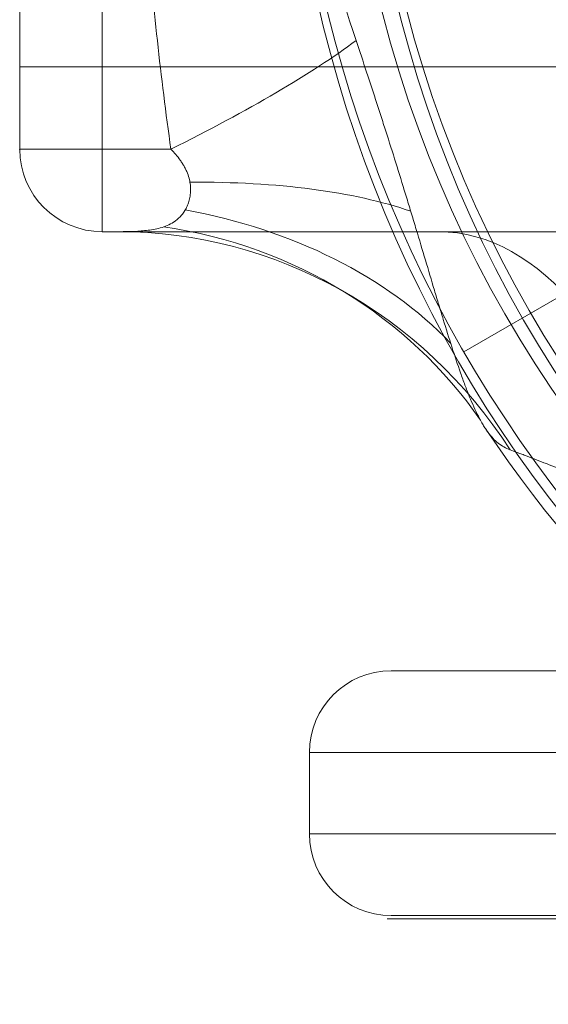
# Model space of a CAD drawing. Units: millimetres. Extents: x -6920 to 1005, y -5 to 5820.
# Drawn here: x -4076 to -4044, y 3425 to 3485 of the extents above; entities that cross this region are included whole.
import ezdxf

# ---------------------------------------------------------------- set-up
doc = ezdxf.new("R2010")
doc.units = ezdxf.units.MM
doc.header["$MEASUREMENT"] = 0
for name, color, linetype, lineweight in [('gym new_[ID]_14_[Material]_Unchanged_[Source]_KellyHamilton - Level 26', 7, 'Continuous', 0), ('gym pc no upr - Level 26', 7, 'Continuous', 0), ('Level 61', 7, 'Continuous', 0)]:
    doc.layers.add(name, color=color, linetype=linetype, lineweight=lineweight)

# ---------------------------------------------------------------- blocks, each defined once
blk = doc.blocks.new('From Smart Solid_50')
at = {"layer": 'gym pc no upr - Level 26', "color": 7, "lineweight": 13, "extrusion": (0, 0, -1)}
for radius, start, end in [(78.78, 270, 146.12827), (74.047, 0, 359.99999), (62.62, 262.71853, 97.28147)]:
    blk.add_arc((7.575, 0), radius, start, end, dxfattribs=at)
blk = doc.blocks.new('From Smart Solid_51')
at = {"layer": 'gym pc no upr - Level 26', "color": 7, "lineweight": 13}
for p, q in [((-44.609, -17.442), (-64.126, -28.711)), ((-54.23, -22.997), (-68.225, -31.077))]:
    blk.add_line(p, q, dxfattribs=at)
for radius, start, end in [(78.78, 30, 266.12827), (74.047, 0, 359.99999)]:
    blk.add_arc((0, 8.313), radius, start, end, dxfattribs=at)
blk = doc.blocks.new('From Smart Solid_54')
at = {"layer": 'gym pc no upr - Level 26', "color": 7, "lineweight": 13}
for p, q in [((-44.609, -17.442), (-64.126, -28.711)), ((-54.23, -22.997), (-68.225, -31.077))]:
    blk.add_line(p, q, dxfattribs=at)
for radius, start, end in [(78.78, 30, 266.12827), (74.047, 0, 359.99999)]:
    blk.add_arc((0, 8.313), radius, start, end, dxfattribs=at)
blk = doc.blocks.new('From Smart Solid_55')
at = {"layer": 'gym pc no upr - Level 26', "color": 7, "lineweight": 13}
for p, q in [((-44.609, -17.442), (-64.126, -28.711)), ((-54.23, -22.997), (-68.225, -31.077))]:
    blk.add_line(p, q, dxfattribs=at)
for radius, start, end in [(78.78, 30, 266.12827), (74.047, 0, 359.99999)]:
    blk.add_arc((0, 8.313), radius, start, end, dxfattribs=at)
blk = doc.blocks.new('From Smart Solid_56')
at = {"layer": 'gym pc no upr - Level 26', "color": 7, "lineweight": 13, "extrusion": (0, 0, -1)}
for radius, start, end in [(78.78, 270, 146.12827), (74.047, 0, 359.99999), (62.62, 262.71853, 97.28147)]:
    blk.add_arc((7.575, 0), radius, start, end, dxfattribs=at)
blk = doc.blocks.new('gym pc no upr_1')
at = {"layer": 'gym pc no upr - Level 26', "color": 7, "lineweight": 13}
for name, p in [('From Smart Solid_50', (-3973.5175, 3503.4535)), ('From Smart Solid_56', (-3973.5175, 3503.4535)), ('From Smart Solid_51', (-3980.7555, 3495.725)), ('From Smart Solid_54', (-3980.7555, 3495.725)), ('From Smart Solid_55', (-3980.7555, 3495.725))]:
    blk.add_blockref(name, p, dxfattribs=at)
blk = doc.blocks.new('From Smart Solid_166')
at = {"layer": 'gym pc no upr - Level 26', "color": 7, "lineweight": 0}
for p, q in [((-81.305, -31.815), (-81.305, 31.815)), ((-86.355, -26.765), (-86.355, 26.765)), ((-86.355, -26.765), (-86.355, 26.765)), ((-86.355, 21.715), (-86.355, -21.715)), ((-86.355, -21.715), (-39.171, -21.715)), ((-77.102, -26.765), (-86.355, -26.765)), ((-80.309, -31.815), (-81.305, -31.815)), ((-81.305, -31.815), (-47.531, -31.815))]:
    blk.add_line(p, q, dxfattribs=at)
for centre, radius, start, end in [((7.575, 0), 78.78, 270, 146.12827), ((7.575, 0), 74.047, 0, 359.99999), ((-81.305, -26.765), 5.05, 180, 270), ((-81.305, -26.765), 5.05, 180, 270), ((7.575, 0), 78.78, 213.87114, 270)]:
    blk.add_arc(centre, radius, start, end, dxfattribs=at)
for centre, major_axis, ratio, start_param, end_param in [((-90.052, -26.765), (28.054, 11.447), 0.175822, -1.163941, -0.600481), ((-86.074, -40.879), (-29.891, -4.961), 0.369169, 3.741038, 4.305928), ((-84.739, -52.803), (-30.165, -2.861), 0.754239, 3.682063, 4.355686), ((-83.412, -60.01), (-27.772, -12.116), 0.942181, 3.323596, 4.125091)]:
    blk.add_ellipse(centre, major_axis=major_axis, ratio=ratio, start_param=start_param, end_param=end_param, dxfattribs=at)
at = {"layer": 'gym pc no upr - Level 26', "color": 7, "lineweight": 0, "extrusion": (0, 0, -1)}
for centre, major_axis, ratio, start_param, end_param in [((-80.309, -62.115), (0, -30.3), 0.953905, 3.141593, 4.119183), ((-60.698, -62.115), (0, 30.3), 0.52338, 0, 1.126391)]:
    blk.add_ellipse(centre, major_axis=major_axis, ratio=ratio, start_param=start_param, end_param=end_param, dxfattribs=at)
at = {"layer": 'gym pc no upr - Level 26', "color": 7, "lineweight": 0}
for points, knots in [([(-77.102, -26.765), (-77.416, -24.551), (-77.694, -22.332), (-78.17, -17.889), (-78.369, -15.663), (-78.689, -11.204), (-78.809, -8.97), (-78.93, -5.612), (-78.96, -4.491), (-79, -2.249), (-79.01, -1.128), (-79.01, 2.236), (-78.97, 4.476), (-78.81, 8.95), (-78.69, 11.185), (-78.451, 14.532), (-78.361, 15.648), (-78.161, 17.877), (-78.052, 18.991), (-77.694, 22.33), (-77.417, 24.55), (-77.102, 26.765)], [0, 0, 0, 0, 0.125, 0.125, 0.25, 0.25, 0.375, 0.375, 0.4375, 0.4375, 0.5, 0.5, 0.625, 0.625, 0.75, 0.75, 0.8125, 0.8125, 0.875, 0.875, 1, 1, 1, 1]), ([(-65.768, 20.107), (-66.312, 18.485), (-66.795, 16.845), (-67.319, 14.772), (-67.42, 14.357), (-67.613, 13.522), (-67.706, 13.105), (-67.97, 11.85), (-68.13, 11.012), (-68.556, 8.49), (-68.77, 6.799), (-69.058, 3.401), (-69.13, 1.692), (-69.129, -0.885), (-69.111, -1.743), (-69.055, -3.03), (-69.032, -3.459), (-68.977, -4.314), (-68.945, -4.74), (-68.763, -6.869), (-68.546, -8.556), (-67.693, -13.576), (-66.854, -16.866), (-65.768, -20.108)], [0, 0, 0, 0, 0.125, 0.125, 0.15625, 0.15625, 0.1875, 0.1875, 0.25, 0.25, 0.375, 0.375, 0.5, 0.5, 0.5625, 0.5625, 0.59375, 0.59375, 0.625, 0.625, 0.75, 0.75, 1, 1, 1, 1]), ([(-65.768, -20.108), (-65.553, -20.749), (-65.339, -21.392), (-64.914, -22.679), (-64.703, -23.323), (-64.389, -24.292), (-64.285, -24.615), (-64.078, -25.26), (-63.974, -25.583), (-63.667, -26.549), (-63.464, -27.193), (-63.064, -28.478), (-62.866, -29.12), (-62.572, -30.08), (-62.475, -30.4), (-62.282, -31.037), (-62.186, -31.355), (-61.9, -32.304), (-61.713, -32.931), (-61.342, -34.174), (-61.159, -34.789), (-60.931, -35.55), (-60.886, -35.701), (-60.795, -36.003), (-60.66, -36.453), (-60.526, -36.895), (-60.26, -37.767), (-60.084, -38.332), (-59.733, -39.428), (-59.557, -39.958), (-59.335, -40.592), (-59.29, -40.718), (-59.2, -40.966), (-59.155, -41.089), (-59.02, -41.45), (-58.93, -41.682), (-58.658, -42.35), (-58.475, -42.759), (-58.193, -43.311), (-58.097, -43.485), (-57.951, -43.729), (-57.901, -43.807), (-57.826, -43.921), (-57.801, -43.958), (-57.751, -44.031), (-57.726, -44.066), (-57.599, -44.239), (-57.496, -44.364), (-57.285, -44.589), (-57.178, -44.688), (-56.956, -44.863), (-56.841, -44.939), (-56.602, -45.071), (-56.477, -45.127), (-56.344, -45.177)], [0, 0, 0, 0, 0.0625, 0.0625, 0.125, 0.125, 0.15625, 0.15625, 0.1875, 0.1875, 0.25, 0.25, 0.3125, 0.3125, 0.34375, 0.34375, 0.375, 0.375, 0.4375, 0.4375, 0.5, 0.5, 0.515625, 0.515625, 0.53125, 0.5625, 0.5625, 0.625, 0.625, 0.6875, 0.6875, 0.703125, 0.703125, 0.71875, 0.71875, 0.75, 0.75, 0.8125, 0.8125, 0.84375, 0.84375, 0.859375, 0.859375, 0.867187, 0.867187, 0.875, 0.875, 0.90625, 0.90625, 0.9375, 0.9375, 0.96875, 0.96875, 1, 1, 1, 1]), ([(-80.309, -31.815), (-80.13, -31.815), (-79.919, -31.814), (-79.45, -31.802), (-79.191, -31.791), (-78.782, -31.759), (-78.642, -31.746), (-78.359, -31.711), (-78.216, -31.689), (-77.929, -31.632), (-77.786, -31.597), (-77.504, -31.51), (-77.366, -31.458), (-77.096, -31.33), (-76.965, -31.254), (-76.775, -31.116), (-76.714, -31.065), (-76.593, -30.956), (-76.535, -30.897), (-76.367, -30.706), (-76.264, -30.56), (-76.13, -30.304), (-76.089, -30.212), (-76.034, -30.065), (-76.017, -30.014), (-75.986, -29.909), (-75.971, -29.855), (-75.934, -29.689), (-75.915, -29.572), (-75.901, -29.388), (-75.898, -29.325), (-75.897, -29.195), (-75.899, -29.128), (-75.908, -28.994), (-75.916, -28.926), (-75.936, -28.788), (-75.949, -28.717), (-75.997, -28.506), (-76.041, -28.367), (-76.122, -28.159), (-76.152, -28.089), (-76.217, -27.952), (-76.252, -27.884), (-76.325, -27.752), (-76.364, -27.687), (-76.446, -27.558), (-76.488, -27.495), (-76.619, -27.312), (-76.711, -27.196), (-76.902, -26.974), (-77.001, -26.868), (-77.102, -26.765)], [0, 0, 0, 0, 0.125, 0.125, 0.25, 0.25, 0.3125, 0.3125, 0.375, 0.375, 0.4375, 0.4375, 0.5, 0.5, 0.5625, 0.5625, 0.59375, 0.59375, 0.625, 0.625, 0.6875, 0.6875, 0.71875, 0.71875, 0.734375, 0.734375, 0.75, 0.75, 0.78125, 0.78125, 0.796875, 0.796875, 0.8125, 0.8125, 0.828125, 0.828125, 0.84375, 0.84375, 0.875, 0.875, 0.890625, 0.890625, 0.90625, 0.90625, 0.921875, 0.921875, 0.9375, 0.9375, 0.96875, 0.96875, 1, 1, 1, 1]), ([(-46.855, -31.815), (-47.794, -31.815), (-48.726, -31.815), (-50.114, -31.815), (-50.575, -31.815), (-51.49, -31.815), (-51.945, -31.815), (-54.206, -31.815), (-55.971, -31.815), (-59.406, -31.815), (-61.076, -31.815), (-63.502, -31.815), (-64.298, -31.815), (-65.47, -31.815), (-65.857, -31.815), (-66.621, -31.815), (-66.998, -31.815), (-68.114, -31.815), (-68.837, -31.815), (-69.89, -31.815), (-70.235, -31.815), (-70.916, -31.815), (-71.251, -31.815), (-72.891, -31.815), (-74.095, -31.815), (-75.732, -31.815), (-76.25, -31.815), (-77.228, -31.815), (-77.689, -31.815), (-78.334, -31.815), (-78.542, -31.815), (-78.942, -31.815), (-79.133, -31.815), (-79.681, -31.815), (-80.012, -31.815), (-80.309, -31.815)], [0, 0, 0, 0, 0.0625, 0.0625, 0.09375, 0.09375, 0.125, 0.125, 0.25, 0.25, 0.375, 0.375, 0.4375, 0.4375, 0.46875, 0.46875, 0.5, 0.5, 0.5625, 0.5625, 0.59375, 0.59375, 0.625, 0.625, 0.75, 0.75, 0.8125, 0.8125, 0.875, 0.875, 0.90625, 0.90625, 0.9375, 0.9375, 1, 1, 1, 1]), ([(-56.344, -45.177), (-56.214, -45.226), (-56.072, -45.279), (-55.842, -45.367), (-55.762, -45.397), (-55.597, -45.46), (-55.511, -45.492), (-55.073, -45.659), (-54.687, -45.807), (-53.857, -46.127), (-53.414, -46.298), (-52.711, -46.572), (-52.471, -46.666), (-51.979, -46.859), (-51.727, -46.958), (-50.962, -47.259), (-50.436, -47.467), (-49.63, -47.788), (-49.358, -47.896), (-48.808, -48.115), (-48.532, -48.226), (-47.698, -48.56), (-47.135, -48.785), (-46, -49.241), (-45.428, -49.471), (-44.274, -49.935), (-43.692, -50.169), (-42.521, -50.638), (-41.931, -50.874), (-41.041, -51.229), (-40.744, -51.347), (-40.147, -51.583), (-39.848, -51.702), (-38.95, -52.056), (-38.351, -52.291), (-36.55, -52.991), (-35.347, -53.451), (-32.933, -54.354), (-31.722, -54.796), (-29.292, -55.656), (-28.073, -56.074), (-25.627, -56.88), (-24.399, -57.269), (-21.933, -58.012), (-20.695, -58.366), (-18.209, -59.037), (-16.96, -59.354), (-14.452, -59.946), (-13.192, -60.221), (-10.66, -60.727), (-9.388, -60.957), (-5.553, -61.579), (-2.971, -61.899), (-0.362, -62.115)], [0, 0, 0, 0, 0.015625, 0.015625, 0.023437, 0.023437, 0.03125, 0.03125, 0.0625, 0.0625, 0.09375, 0.09375, 0.109375, 0.109375, 0.125, 0.125, 0.15625, 0.15625, 0.171875, 0.171875, 0.1875, 0.1875, 0.21875, 0.21875, 0.25, 0.25, 0.28125, 0.28125, 0.3125, 0.3125, 0.328125, 0.328125, 0.34375, 0.34375, 0.375, 0.375, 0.4375, 0.4375, 0.5, 0.5, 0.5625, 0.5625, 0.625, 0.625, 0.6875, 0.6875, 0.75, 0.75, 0.8125, 0.8125, 0.875, 0.875, 1, 1, 1, 1])]:
    blk.add_open_spline(points, degree=3, knots=knots, dxfattribs=at)
for p in [(-86.355, -26.765), (-81.305, -31.815)]:
    blk.add_point(p, dxfattribs=at)
blk = doc.blocks.new('gym pc no upr_2')
at = {"layer": 'gym pc no upr - Level 26', "color": 7, "lineweight": 0}
blk.add_blockref('From Smart Solid_166', (-3989.8075, 3503.8235), dxfattribs=at)
blk = doc.blocks.new('From Smart Solid_221')
at = {"layer": 'gym new_[ID]_14_[Material]_Unchanged_[Source]_KellyHamilton - Level 26', "color": 7, "linetype": 'Continuous', "lineweight": 13}
for p, q in [((-72.5, 7.5), (-42.5, 7.5)), ((-72.5, 7.5), (-72.5, 7.5)), ((-72.5, 7.5), (-42.5, 7.5)), ((-77.5, 2.5), (-42.5, 2.5)), ((-77.5, 2.5), (-77.5, 2.5)), ((-77.5, 2.5), (-42.5, 2.5)), ((-77.5, 2.5), (-77.5, -2.5)), ((-77.5, 2.5), (-77.5, -2.5)), ((-42.5, -2.5), (-77.5, -2.5)), ((-77.5, -2.5), (-77.5, -2.5)), ((-42.5, -2.5), (-77.5, -2.5)), ((-42.5, -7.5), (-72.5, -7.5)), ((-72.5, -7.5), (-72.5, -7.5)), ((-42.5, -7.5), (-72.5, -7.5))]:
    blk.add_line(p, q, dxfattribs=at)
blk.add_arc((-72.5, 2.5), 5, 90, 180, dxfattribs=at)
blk.add_arc((-72.5, 2.5), 5, 90, 180, dxfattribs=at)
at = {"layer": 'gym new_[ID]_14_[Material]_Unchanged_[Source]_KellyHamilton - Level 26', "color": 7, "linetype": 'Continuous', "lineweight": 13, "extrusion": (0, 0, -1)}
blk.add_arc((72.5, -2.5), 5, 270, 360, dxfattribs=at)
blk.add_arc((72.5, -2.5), 5, 270, 360, dxfattribs=at)
blk = doc.blocks.new('gym new_10')
at = {"layer": 'gym new_[ID]_14_[Material]_Unchanged_[Source]_KellyHamilton - Level 26', "color": 253, "linetype": 'Continuous', "lineweight": 13}
blk.add_open_spline([(-4053.434, 3429.908), (-4053.434, 3429.908), (-4023.434, 3429.908), (-4053.434, 3429.908), (-4023.434, 3429.908), (-3938.434, 3429.908), (-3908.434, 3429.908), (-3938.434, 3429.908), (-3908.434, 3429.908), (-3908.434, 3429.908), (-3938.434, 3429.908), (-4023.434, 3429.908), (-4053.434, 3429.908)], degree=1, dxfattribs=at)
at = {"layer": 'gym new_[ID]_14_[Material]_Unchanged_[Source]_KellyHamilton - Level 26', "color": 7, "linetype": 'Continuous', "lineweight": 13}
blk.add_blockref('From Smart Solid_221', (-3980.934, 3437.608), dxfattribs=at)

msp = doc.modelspace()

# ---------------------------------------------------------------- block references
at = {"layer": 'Level 61', "color": 7, "linetype": 'Continuous', "lineweight": 0}
for name in ['gym pc no upr_2', 'gym pc no upr_1', 'gym new_10']:
    msp.add_blockref(name, (0, 0), dxfattribs=at)

doc.saveas('drawing.dxf')
